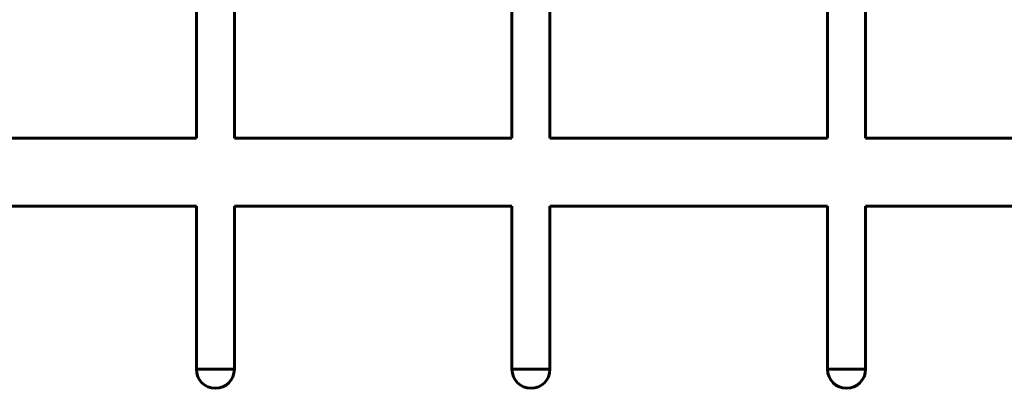
# Model space of a CAD drawing. Units: millimetres. Extents: x 13619 to 24398, y 3762 to 19217.
# Drawn here: x 18524 to 19398, y 11573 to 11900 of the extents above; entities that cross this region are included whole.
import ezdxf

# ---------------------------------------------------------------- set-up
doc = ezdxf.new("R2010")
doc.units = ezdxf.units.MM
doc.header["$LTSCALE"] = 80
doc.layers.add('Widoczne (ISO)', color=7, linetype='Continuous', lineweight=60)

msp = doc.modelspace()

# ---------------------------------------------------------------- linework, layer by layer
at = {"layer": 'Widoczne (ISO)'}
for p, q in [((18681.16, 11795.18), (18681.16, 11940.03)), ((18714.86, 11795.18), (18714.86, 11940.03)), ((18961.16, 11795.18), (18961.16, 11940.03)), ((18994.86, 11795.18), (18994.86, 11940.03)), ((19241.16, 11795.18), (19241.16, 11940.03)), ((19274.86, 11795.18), (19274.86, 11940.03)), ((18681.16, 11795.18), (18502.6, 11795.18)), ((18961.16, 11795.18), (18714.86, 11795.18)), ((19241.16, 11795.18), (18994.86, 11795.18)), ((19521.16, 11795.18), (19274.86, 11795.18)), ((18681.16, 11734.88), (18502.6, 11734.88)), ((18681.16, 11590.03), (18681.16, 11734.88)), ((18961.16, 11734.88), (18714.86, 11734.88)), ((18714.86, 11590.03), (18714.86, 11734.88)), ((18961.16, 11590.03), (18961.16, 11734.88)), ((19241.16, 11734.88), (18994.86, 11734.88)), ((18994.86, 11590.03), (18994.86, 11734.88)), ((19241.16, 11590.03), (19241.16, 11734.88)), ((19521.16, 11734.88), (19274.86, 11734.88)), ((19274.86, 11590.03), (19274.86, 11734.88)), ((18681.16, 11590.03), (18714.86, 11590.03)), ((18681.16, 11590.03), (18714.86, 11590.03)), ((18961.16, 11590.03), (18994.86, 11590.03)), ((18961.16, 11590.03), (18994.86, 11590.03)), ((19241.16, 11590.03), (19274.86, 11590.03)), ((19241.16, 11590.03), (19274.86, 11590.03))]:
    msp.add_line(p, q, dxfattribs=at)
for centre in [(18698.01, 11590.03), (18978.01, 11590.03), (19258.01, 11590.03)]:
    msp.add_arc(centre, 16.85, 180, 0, dxfattribs=at)

doc.saveas('drawing.dxf')
